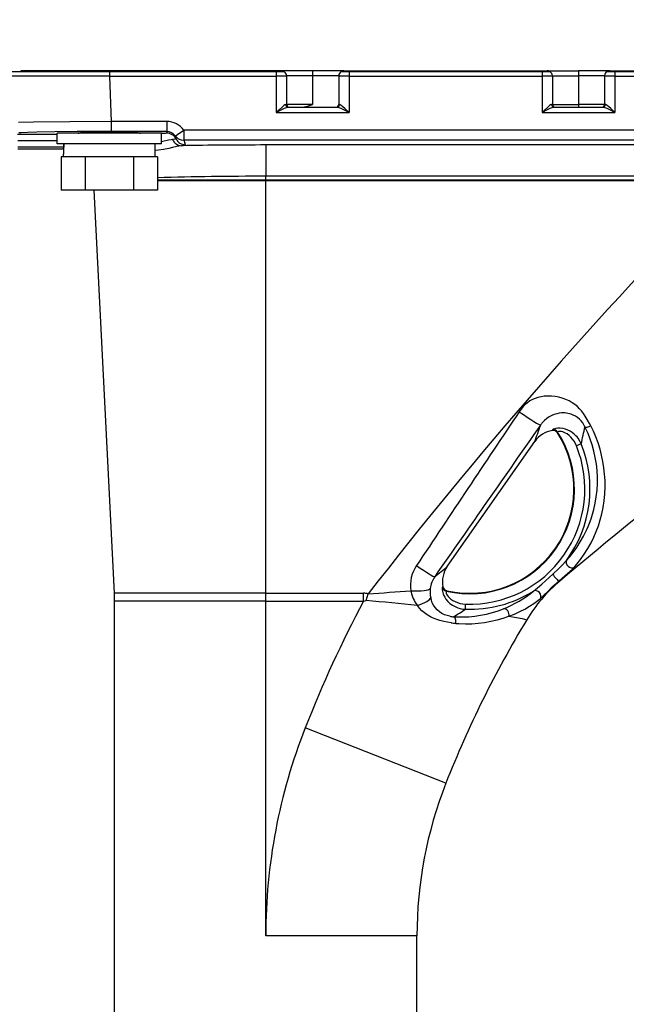
# Model space of a CAD drawing. Units: millimetres. Extents: x 1351 to 1489, y 29 to 143.
# Drawn here: x 1427 to 1432, y 114 to 124 of the extents above; entities that cross this region are included whole.
import ezdxf

# ---------------------------------------------------------------- set-up
doc = ezdxf.new("R2010")
doc.units = ezdxf.units.MM
doc.layers.add('GAIKEI', color=7, linetype='Continuous')
doc.layers.add('SUNPO', color=3, linetype='Continuous')
doc.styles.get("Standard").update_dxf_attribs({"font": 'monotxt.shx', "bigfont": 'bigfont.shx'})
doc.dimstyles.get("Standard").update_dxf_attribs({"dimscale": 0, "dimtxt": 2.5, "dimasz": 2.5, "dimexe": 1.25, "dimexo": 2, "dimtad": 1, "dimdec": 8, "dimtxsty": 'Standard', "dimblk": 'OPEN30', "dimcen": 2.5, "dimadec": 8, "dimazin": 2, "dimtfac": 1, "dimtdec": 8, "dimtmove": 0, "dimatfit": 3, "dimldrblk": 'OPEN30', "dimfxl": 1, "dimfrac": 2, "dimarcsym": 0})

# ---------------------------------------------------------------- blocks, each defined once
blk = doc.blocks.new('_Open30')
at = {"color": 0, "linetype": 'ByBlock', "lineweight": -2}
for p, q in [((-1, 0.2679), (0, 0)), ((0, 0), (-1, -0.2679)), ((0, 0), (-1, 0))]:
    blk.add_line(p, q, dxfattribs=at)
blk = doc.blocks.new('*D4')
at = {"layer": 'Defpoints', "color": 0}
for p in [(1437.4593, 128.0138), (1426.463, 122.962), (1437.4593, 122.9621)]:
    blk.add_point(p, dxfattribs=at)
at = {"layer": 'SUNPO', "color": 0, "lineweight": -2}
for p, q in [((1426.463, 124.962), (1426.463, 129.2638)), ((1437.4593, 124.9621), (1437.4593, 129.2638)), ((1428.963, 128.0138), (1434.9593, 128.0138))]:
    blk.add_line(p, q, dxfattribs=at)
at = {"layer": 'SUNPO', "color": 0, "lineweight": -2, "xscale": 2.5, "yscale": 2.5, "zscale": 2.5, "rotation": 180}
blk.add_blockref('_Open30', (1426.463, 128.0138), dxfattribs=at)
at = {"layer": 'SUNPO', "color": 0, "lineweight": -2, "xscale": 2.5, "yscale": 2.5, "zscale": 2.5}
blk.add_blockref('_Open30', (1437.4593, 128.0138), dxfattribs=at)
at = {"layer": 'SUNPO', "color": 0, "insert": (1431.9612, 129.8888), "char_height": 2.5, "attachment_point": 5}
blk.add_mtext('220', dxfattribs=at)
blk = doc.blocks.new('*D5')
at = {"layer": 'Defpoints', "color": 0}
for p in [(1437.4591, 122.962), (1421.1094, 105.0519), (1437.4591, 95.4472)]:
    blk.add_point(p, dxfattribs=at)
at = {"layer": 'SUNPO', "color": 0, "lineweight": -2}
for p, q in [((1437.4591, 120.962), (1437.4591, 94.1972)), ((1421.1094, 103.0519), (1421.1094, 94.1972)), ((1423.6094, 95.4472), (1434.9591, 95.4472))]:
    blk.add_line(p, q, dxfattribs=at)
at = {"layer": 'SUNPO', "color": 0, "lineweight": -2, "xscale": 2.5, "yscale": 2.5, "zscale": 2.5, "rotation": 180}
blk.add_blockref('_Open30', (1421.1094, 95.4472), dxfattribs=at)
at = {"layer": 'SUNPO', "color": 0, "lineweight": -2, "xscale": 2.5, "yscale": 2.5, "zscale": 2.5}
blk.add_blockref('_Open30', (1437.4591, 95.4472), dxfattribs=at)
at = {"layer": 'SUNPO', "color": 0, "insert": (1429.2842, 97.3222), "char_height": 2.5, "attachment_point": 5}
blk.add_mtext('327', dxfattribs=at)

msp = doc.modelspace()

# ---------------------------------------------------------------- linework, layer by layer
at = {"layer": 'GAIKEI', "color": 7}
for p, q in [((1426.4853929, 123.00631496), (1427.4612588, 123.00631496)), ((1427.44522466, 123.01381388), (1426.60996845, 123.01381388)), ((1426.60996845, 123.01381388), (1426.60996845, 123.00631496)), ((1429.11024028, 123.01381388), (1427.44522466, 123.01381388)), ((1427.44522466, 123.01381388), (1427.44522466, 123.00631496)), ((1427.4612588, 123.00631496), (1429.06023484, 123.00631496)), ((1429.06023484, 123.00631496), (1429.13658285, 123.00631496)), ((1429.4102729, 123.01381388), (1429.11049821, 123.01381388)), ((1429.71025522, 123.01381388), (1429.4102729, 123.01381388)), ((1429.68396296, 123.00631496), (1429.76031096, 123.00631496)), ((1429.71030552, 123.01381388), (1431.66051755, 123.01381388)), ((1429.76031096, 123.00631496), (1431.61051212, 123.00631496)), ((1431.61051212, 123.00631496), (1431.68686012, 123.00631496)), ((1431.66077548, 123.01381388), (1431.96055017, 123.01381388)), ((1432.26058279, 123.01381388), (1431.96055017, 123.01381388)), ((1432.23424173, 123.00631496), (1432.31058823, 123.00631496)), ((1432.26058279, 123.01381388), (1434.51082744, 123.01381388)), ((1432.31058823, 123.00631496), (1434.46082201, 123.00631496)), ((1426.58272549, 122.26373233), (1427.01001194, 122.26373233)), ((1427.02095063, 122.26415357), (1427.01001194, 122.26373233)), ((1427.5081939, 118.00070174), (1427.31479518, 121.86869128)), ((1427.51006631, 109.61235995), (1427.51006631, 117.9257851)), ((1430.41038163, 109.61235995), (1430.41038163, 114.71291449))]:
    msp.add_line(p, q, dxfattribs=at)
at = {"layer": 'GAIKEI', "color": 1}
for p, q in [((1427.4612588, 123.00631496), (1427.4612588, 122.96206575)), ((1429.06023484, 123.00631496), (1429.06023484, 122.96206575)), ((1429.4102729, 123.01381388), (1429.4102729, 122.96380844)), ((1429.76031096, 123.00631496), (1429.76031096, 122.96206575)), ((1431.61051212, 123.00631496), (1431.61051212, 122.96206575)), ((1431.96055017, 123.01381388), (1431.96055017, 122.96380844)), ((1432.31058823, 123.00631496), (1432.31058823, 122.96206575)), ((1426.71735322, 122.96134847), (1426.52235212, 122.9615743)), ((1427.4612588, 122.96206575), (1426.71735322, 122.96134847)), ((1427.4612588, 122.96206575), (1427.47645065, 122.52704836)), ((1427.4612588, 122.96206575), (1429.06023484, 122.96206575)), ((1429.09809606, 122.96219697), (1429.06023484, 122.96206575)), ((1429.06023484, 122.96206575), (1429.06023484, 122.6120277)), ((1429.15192881, 122.96311257), (1429.09809606, 122.96219697)), ((1429.15927521, 122.96356732), (1429.15192881, 122.96311257)), ((1429.16013741, 122.96372913), (1429.15927521, 122.96356732)), ((1429.16021221, 122.96376574), (1429.16013741, 122.96372913)), ((1429.16024572, 122.96380844), (1429.16021221, 122.96376574)), ((1429.4102729, 122.96380844), (1429.16024572, 122.96380844)), ((1429.16024572, 122.96380844), (1429.16024572, 122.68877854)), ((1429.66030008, 122.96380844), (1429.4102729, 122.96380844)), ((1429.4102729, 122.96380844), (1429.4102729, 122.68877854)), ((1429.66035809, 122.96375044), (1429.66030008, 122.96380844)), ((1429.66030008, 122.96380844), (1429.66030008, 122.68877854)), ((1429.66048781, 122.96370473), (1429.66035809, 122.96375044)), ((1429.66219089, 122.96347271), (1429.66048781, 122.96370473)), ((1429.67038418, 122.96304546), (1429.66219089, 122.96347271)), ((1429.69482074, 122.96249), (1429.67038418, 122.96304546)), ((1429.76031096, 122.96206575), (1429.69482074, 122.96249)), ((1429.76031096, 122.96206575), (1431.61051212, 122.96206575)), ((1429.76031096, 122.96206575), (1429.76031096, 122.6120277)), ((1431.64837483, 122.96219697), (1431.61051212, 122.96206575)), ((1431.61051212, 122.96206575), (1431.61051212, 122.6120277)), ((1431.70220608, 122.96311257), (1431.64837483, 122.96219697)), ((1431.70955248, 122.96356732), (1431.70220608, 122.96311257)), ((1431.71041468, 122.96372913), (1431.70955248, 122.96356732)), ((1431.71048948, 122.96376574), (1431.71041468, 122.96372913)), ((1431.71052299, 122.96380844), (1431.71048948, 122.96376574)), ((1431.71052299, 122.96380844), (1431.96055017, 122.96380844)), ((1431.71052299, 122.96380844), (1431.71052299, 122.68877854)), ((1432.21057736, 122.96380844), (1431.96055017, 122.96380844)), ((1431.96055017, 122.96380844), (1431.96055017, 122.68877854)), ((1432.21063536, 122.96375044), (1432.21057736, 122.96380844)), ((1432.21057736, 122.96380844), (1432.21057736, 122.68877854)), ((1432.21076508, 122.96370473), (1432.21063536, 122.96375044)), ((1432.21246816, 122.96347271), (1432.21076508, 122.96370473)), ((1432.22066145, 122.96304546), (1432.21246816, 122.96347271)), ((1432.24509801, 122.96249), (1432.22066145, 122.96304546)), ((1432.31058823, 122.96206575), (1432.24509801, 122.96249)), ((1432.31058823, 122.96206575), (1434.46082201, 122.96206575)), ((1432.31058823, 122.96206575), (1432.31058823, 122.6120277)), ((1429.11083855, 122.63799792), (1429.06023484, 122.6120277)), ((1429.08461039, 122.63559896), (1429.06023484, 122.6120277)), ((1429.11698241, 122.66575664), (1429.08461039, 122.63559896)), ((1429.13582746, 122.65012994), (1429.11083855, 122.63799792)), ((1429.13280593, 122.67887146), (1429.11698241, 122.66575664)), ((1429.14241698, 122.68542128), (1429.13280593, 122.67887146)), ((1429.15513506, 122.65843464), (1429.13582746, 122.65012994)), ((1429.14690197, 122.68771032), (1429.14241698, 122.68542128)), ((1429.15278191, 122.68911128), (1429.14690197, 122.68771032)), ((1429.16423785, 122.66160279), (1429.15513506, 122.65843464)), ((1429.4102729, 122.68877854), (1429.16024572, 122.68877854)), ((1429.17239154, 122.66350729), (1429.16423785, 122.66160279)), ((1429.17591822, 122.66377582), (1429.17239154, 122.66350729)), ((1429.17591822, 122.66377582), (1429.64462768, 122.66377582)), ((1429.30128895, 122.66377582), (1429.31546429, 122.66459381)), ((1429.31546429, 122.66459381), (1429.32973895, 122.66667224)), ((1429.32973895, 122.66667224), (1429.34411431, 122.66964196)), ((1429.34411431, 122.66964196), (1429.3624391, 122.67430247)), ((1429.3624391, 122.67430247), (1429.39905188, 122.68523816)), ((1429.39905188, 122.68523816), (1429.4102729, 122.68877854)), ((1429.64818787, 122.66350119), (1429.64462768, 122.66377582)), ((1429.65642546, 122.66156918), (1429.64818787, 122.66350119)), ((1429.66562296, 122.65835533), (1429.65642546, 122.66156918)), ((1429.68512278, 122.64994072), (1429.66562296, 122.65835533)), ((1429.67211937, 122.68829939), (1429.667764, 122.68911128)), ((1429.67851647, 122.68519545), (1429.67211937, 122.68829939)), ((1429.68550422, 122.68053484), (1429.67851647, 122.68519545)), ((1429.70999269, 122.6378575), (1429.68512278, 122.64994072)), ((1429.70012221, 122.66875686), (1429.68550422, 122.68053484)), ((1429.72010579, 122.6506519), (1429.70012221, 122.66875686)), ((1429.76031096, 122.6120277), (1429.70999269, 122.6378575)), ((1429.76031096, 122.6120277), (1429.72010579, 122.6506519)), ((1431.66111582, 122.63799792), (1431.61051212, 122.6120277)), ((1431.63488767, 122.63559896), (1431.61051212, 122.6120277)), ((1431.66725968, 122.66575664), (1431.63488767, 122.63559896)), ((1431.68610473, 122.65012994), (1431.66111582, 122.63799792)), ((1431.68308321, 122.67887146), (1431.66725968, 122.66575664)), ((1431.69269425, 122.68542128), (1431.68308321, 122.67887146)), ((1431.70541233, 122.65843464), (1431.68610473, 122.65012994)), ((1431.69717924, 122.68771032), (1431.69269425, 122.68542128)), ((1431.70305918, 122.68911128), (1431.69717924, 122.68771032)), ((1431.71451512, 122.66160279), (1431.70541233, 122.65843464)), ((1431.71052299, 122.68877854), (1431.96055017, 122.68877854)), ((1431.72266881, 122.66350729), (1431.71451512, 122.66160279)), ((1431.72619699, 122.66377582), (1431.72266881, 122.66350729)), ((1431.72619699, 122.66377582), (1432.19490335, 122.66377582)), ((1432.21057736, 122.68877854), (1431.96055017, 122.68877854)), ((1431.96055017, 122.68877854), (1431.96055017, 122.66377582)), ((1432.19846514, 122.66350119), (1432.19490335, 122.66377582)), ((1432.20670273, 122.66156918), (1432.19846514, 122.66350119)), ((1432.21590023, 122.65835533), (1432.20670273, 122.66156918)), ((1432.23540155, 122.64994072), (1432.21590023, 122.65835533)), ((1432.22239664, 122.68829939), (1432.21804127, 122.68911128)), ((1432.22879374, 122.68519545), (1432.22239664, 122.68829939)), ((1432.2357815, 122.68053484), (1432.22879374, 122.68519545)), ((1432.26026996, 122.6378575), (1432.23540155, 122.64994072)), ((1432.25039948, 122.66875686), (1432.2357815, 122.68053484)), ((1432.27038306, 122.6506519), (1432.25039948, 122.66875686)), ((1432.31058823, 122.6120277), (1432.26026996, 122.6378575)), ((1432.31058823, 122.6120277), (1432.27038306, 122.6506519)), ((1426.73230535, 122.52038863), (1426.59004448, 122.51737321)), ((1427.07976292, 122.5246616), (1426.73230535, 122.52038863)), ((1427.47645065, 122.52704836), (1427.07976292, 122.5246616)), ((1427.47645065, 122.52704836), (1427.47645065, 122.43054126)), ((1428.01150172, 122.52704836), (1427.47645065, 122.52704836)), ((1428.01150172, 122.52704836), (1428.01150172, 122.43054126)), ((1429.06023484, 122.6120277), (1429.76031096, 122.6120277)), ((1431.61051212, 122.6120277), (1432.31058823, 122.6120277)), ((1426.7630933, 122.4244005), (1426.67585701, 122.42198933)), ((1426.93679238, 122.42740372), (1426.7630933, 122.4244005)), ((1427.15041571, 122.42947305), (1426.93679238, 122.42740372)), ((1427.47645065, 122.43054126), (1427.15041571, 122.42947305)), ((1428.01150172, 122.43054126), (1427.47645065, 122.43054126)), ((1428.1740759, 122.44345157), (1428.1740759, 122.34709709)), ((1435.74702444, 122.44345157), (1428.1740759, 122.44345157)), ((1426.57777655, 122.40546534), (1426.96001871, 122.40546534)), ((1426.96001871, 122.34261671), (1426.58216542, 122.34261671)), ((1426.6150761, 122.41934005), (1426.59027031, 122.41748445)), ((1426.67585701, 122.42198933), (1426.6150761, 122.41934005)), ((1427.02123296, 122.41374864), (1426.96001721, 122.41374864)), ((1426.96001721, 122.31373777), (1426.96001721, 122.41374864)), ((1427.96012594, 122.41374864), (1427.02123296, 122.41374864)), ((1427.99526616, 122.41285134), (1427.96012444, 122.41106895)), ((1427.96012594, 122.31373777), (1427.96012594, 122.41374864)), ((1427.97306225, 122.33498948), (1427.96012594, 122.33252641)), ((1428.02647985, 122.34663324), (1427.97306225, 122.33498948)), ((1428.00475819, 122.41373034), (1427.99526616, 122.41285134)), ((1428.00952401, 122.41461853), (1428.00475819, 122.41373034)), ((1428.00993605, 122.41481686), (1428.00952401, 122.41461853)), ((1428.01005507, 122.41491757), (1428.00993605, 122.41481686)), ((1428.01011307, 122.41501838), (1428.01005507, 122.41491757)), ((1428.01012067, 122.41506718), (1428.01011307, 122.41501838)), ((1428.01012067, 122.42243488), (1428.01012067, 122.41506718)), ((1428.05389683, 122.35192552), (1428.02647985, 122.34663324)), ((1428.06602425, 122.35337838), (1428.05389683, 122.35192552)), ((1428.08953151, 122.35594205), (1428.06602425, 122.35337838)), ((1428.09624004, 122.3573064), (1428.08953151, 122.35594205)), ((1428.09877931, 122.3582373), (1428.09624004, 122.3573064)), ((1428.09946299, 122.35871336), (1428.09877931, 122.3582373)), ((1428.09970101, 122.35903079), (1428.09946299, 122.35871336)), ((1428.09975292, 122.35942753), (1428.09970101, 122.35903079)), ((1428.1740759, 122.34709709), (1428.1833161, 122.32258883)), ((1435.74702444, 122.34709709), (1428.1740759, 122.34709709)), ((1427.02044858, 122.27978637), (1426.58216542, 122.27978637)), ((1427.02123296, 122.31373777), (1426.96001721, 122.31373777)), ((1427.02001363, 122.31373777), (1427.02381814, 122.31373777)), ((1427.96012594, 122.31373777), (1427.02123296, 122.31373777)), ((1427.90010811, 122.31373777), (1427.67103051, 122.31373777)), ((1427.90010811, 122.18872417), (1427.90010811, 122.31373777)), ((1427.93137221, 122.25177423), (1427.90010811, 122.24944248)), ((1427.97961046, 122.25813482), (1427.93137221, 122.25177423)), ((1428.02999744, 122.26822202), (1427.97961046, 122.25813482)), ((1428.06743281, 122.27743012), (1428.02999744, 122.26822202)), ((1428.10747626, 122.28745931), (1428.06743281, 122.27743012)), ((1428.12591086, 122.29136293), (1428.10747626, 122.28745931)), ((1428.15186889, 122.29486371), (1428.12591086, 122.29136293)), ((1428.96022397, 122.30132492), (1428.96022397, 122.00151822)), ((1433.41070784, 122.30132492), (1428.96022397, 122.30132492)), ((1427.22909556, 122.18872417), (1426.99813015, 122.18872417)), ((1426.99813015, 122.18872417), (1426.99813015, 121.86869128)), ((1427.02001363, 122.18872417), (1427.02001363, 122.21374219)), ((1427.69102628, 122.18872417), (1427.22909556, 122.18872417)), ((1427.22909556, 122.18872417), (1427.22909556, 121.86869128)), ((1427.8981151, 122.18872417), (1427.67103051, 122.18872417)), ((1427.71774579, 122.18872417), (1427.69102628, 122.18872417)), ((1427.69102628, 122.18872417), (1427.69102628, 121.86869128)), ((1427.92199159, 122.18872417), (1427.89786177, 122.18872417)), ((1427.92199159, 122.18872417), (1427.92199159, 121.86869128)), ((1427.92199159, 121.96620248), (1428.96022397, 121.96620248)), ((1427.92199159, 121.96120614), (1428.96022397, 121.96120614)), ((1433.41070784, 122.00151822), (1428.96022397, 122.00151822)), ((1428.96022397, 121.96620248), (1428.96022397, 122.00151822)), ((1428.96022397, 121.96620248), (1433.40827537, 121.96620248)), ((1428.96022397, 121.96120614), (1428.96022397, 121.96620248)), ((1428.96022397, 121.96120614), (1433.40827537, 121.96120614)), ((1428.96022397, 118.00070174), (1428.96022397, 121.96120614)), ((1427.22909556, 121.86869128), (1426.99813015, 121.86869128)), ((1427.69102628, 121.86869128), (1427.22909556, 121.86869128)), ((1427.92199159, 121.86869128), (1427.69102628, 121.86869128)), ((1431.5717414, 119.87924458), (1431.54520962, 119.87038742)), ((1431.60230202, 119.88647197), (1431.5717414, 119.87924458)), ((1431.63273443, 119.89088525), (1431.60230202, 119.88647197)), ((1431.66264028, 119.89278976), (1431.63273443, 119.89088525)), ((1431.70045269, 119.89201757), (1431.66264028, 119.89278976)), ((1431.73681525, 119.88808034), (1431.70045269, 119.89201757)), ((1431.77156633, 119.88141772), (1431.73681525, 119.88808034)), ((1431.80461132, 119.87235293), (1431.77156633, 119.88141772)), ((1431.45025759, 119.81119218), (1431.43131933, 119.7920128)), ((1431.4714925, 119.82919944), (1431.45025759, 119.81119218)), ((1431.49496915, 119.84547631), (1431.4714925, 119.82919944)), ((1431.51944691, 119.85910079), (1431.49496915, 119.84547631)), ((1431.54520962, 119.87038742), (1431.51944691, 119.85910079)), ((1431.83838419, 119.86013241), (1431.80461132, 119.87235293)), ((1431.86994432, 119.84565943), (1431.83838419, 119.86013241)), ((1431.8991895, 119.82917204), (1431.86994432, 119.84565943)), ((1431.92604482, 119.81087775), (1431.8991895, 119.82917204)), ((1431.94944216, 119.79189679), (1431.92604482, 119.81087775)), ((1431.97060527, 119.77167369), (1431.94944216, 119.79189679)), ((1431.68034851, 119.69248108), (1431.6563759, 119.67625011)), ((1431.70474846, 119.70566311), (1431.68034851, 119.69248108)), ((1431.72859295, 119.7156892), (1431.70474846, 119.70566311)), ((1431.75218862, 119.7230386), (1431.72859295, 119.7156892)), ((1431.77545925, 119.72790973), (1431.75218862, 119.7230386)), ((1431.79859866, 119.73046441), (1431.77545925, 119.72790973)), ((1431.82917759, 119.7303698), (1431.79859866, 119.73046441)), ((1431.84438464, 119.72883153), (1431.82917759, 119.7303698)), ((1431.85945738, 119.72630136), (1431.84438464, 119.72883153)), ((1431.87422949, 119.72281278), (1431.85945738, 119.72630136)), ((1431.88880317, 119.71834449), (1431.87422949, 119.72281278)), ((1431.91039062, 119.70970715), (1431.88880317, 119.71834449)), ((1431.93127149, 119.69879897), (1431.91039062, 119.70970715)), ((1431.95115585, 119.68565664), (1431.93127149, 119.69879897)), ((1431.96966676, 119.67044808), (1431.95115585, 119.68565664)), ((1431.98962593, 119.75040368), (1431.97060527, 119.77167369)), ((1432.00833987, 119.72599912), (1431.98962593, 119.75040368)), ((1432.02495387, 119.70116122), (1432.00833987, 119.72599912)), ((1432.03503337, 119.68480814), (1432.02495387, 119.70116122)), ((1432.06719017, 119.63007199), (1432.03503337, 119.68480814)), ((1431.63415359, 119.6576934), (1431.61522763, 119.6383706)), ((1431.6563759, 119.67625011), (1431.63415359, 119.6576934)), ((1431.98628697, 119.65360975), (1431.96966676, 119.67044808)), ((1432.00071264, 119.635636), (1431.98628697, 119.65360975)), ((1432.01271494, 119.6172685), (1432.00071264, 119.635636)), ((1432.02268463, 119.59862327), (1432.01271494, 119.6172685)), ((1432.03773906, 119.56686322), (1432.02268463, 119.59862327)), ((1432.07958781, 119.60740103), (1432.06719017, 119.63007199)), ((1432.10488656, 119.55437096), (1432.07958781, 119.60740413)), ((1431.71097624, 119.56897835), (1431.70982561, 119.56200119)), ((1431.71130437, 119.56980544), (1431.71097624, 119.56897835)), ((1431.71314327, 119.57163054), (1431.71130437, 119.56980544)), ((1431.71720101, 119.57395319), (1431.71314327, 119.57163054)), ((1431.72332348, 119.57641016), (1431.71720101, 119.57395319)), ((1431.74159477, 119.58101266), (1431.72332348, 119.57641016)), ((1431.76199498, 119.58338722), (1431.74159477, 119.58101266)), ((1431.76057123, 119.54699416), (1431.75924349, 119.53956535)), ((1431.76113279, 119.54858123), (1431.76057123, 119.54699416)), ((1431.76244673, 119.54979597), (1431.76113279, 119.54858123)), ((1431.78619802, 119.58330791), (1431.76199498, 119.58338722)), ((1431.76835708, 119.55216132), (1431.76244673, 119.54979597)), ((1431.7786716, 119.55341876), (1431.76835708, 119.55216132)), ((1431.7878584, 119.55311053), (1431.7786716, 119.55341876)), ((1431.81278021, 119.57990484), (1431.78619802, 119.58330791)), ((1431.7989161, 119.55146235), (1431.7878584, 119.55311053)), ((1431.8099906, 119.54862394), (1431.7989161, 119.55146235)), ((1431.82197461, 119.54432357), (1431.8099906, 119.54862394)), ((1431.83546797, 119.57425842), (1431.81278021, 119.57990484)), ((1431.83650569, 119.53745942), (1431.82197461, 119.54432357)), ((1431.85791451, 119.56606053), (1431.83546797, 119.57425842)), ((1431.85103667, 119.52877008), (1431.83650569, 119.53745942)), ((1431.87011524, 119.51441002), (1431.85103667, 119.52877008)), ((1431.87949736, 119.55549108), (1431.85791451, 119.56606053)), ((1431.88780216, 119.4976907), (1431.87011524, 119.51441002)), ((1431.89990668, 119.5427334), (1431.87949736, 119.55549108)), ((1431.9037844, 119.47910338), (1431.88780216, 119.4976907)), ((1431.91887234, 119.5280101), (1431.89990668, 119.5427334)), ((1431.93620983, 119.51155321), (1431.91887234, 119.5280101)), ((1431.94664636, 119.49989734), (1431.93620983, 119.51155321)), ((1431.95630471, 119.48763101), (1431.94664636, 119.49989734)), ((1432.0518718, 119.53455991), (1432.03773906, 119.56686322)), ((1432.07316312, 119.48003128), (1432.0518718, 119.53455991)), ((1432.12782146, 119.49999195), (1432.10488656, 119.55437096)), ((1432.14893895, 119.4424845), (1432.12782146, 119.49999195)), ((1430.70142588, 118.25729094), (1431.54165543, 119.4572627)), ((1431.91801015, 119.45888338), (1431.9037844, 119.47910338)), ((1431.93031768, 119.43738744), (1431.91801015, 119.45888338)), ((1431.94063231, 119.41485389), (1431.93031768, 119.43738744)), ((1431.98663491, 119.43346252), (1431.94063231, 119.41485389)), ((1431.97317514, 119.46146236), (1431.95630471, 119.48763101)), ((1431.98663491, 119.43346252), (1431.97317514, 119.46146236)), ((1432.09176254, 119.42425132), (1432.07316312, 119.48003128)), ((1432.10845755, 119.36383825), (1432.09176254, 119.42425132)), ((1432.16731245, 119.38385382), (1432.14893895, 119.4424845)), ((1432.12189281, 119.30248508), (1432.10845755, 119.36383825)), ((1432.18274843, 119.32471649), (1432.16731245, 119.38385382)), ((1432.1953078, 119.26486509), (1432.18274843, 119.32471649)), ((1432.13199371, 119.24043613), (1432.12189281, 119.30248508)), ((1432.13871134, 119.17792323), (1432.13199371, 119.24043613)), ((1432.20493564, 119.20448862), (1432.1953078, 119.26486509)), ((1432.1420183, 119.11516921), (1432.13871134, 119.17792323)), ((1432.21159217, 119.14377642), (1432.20493564, 119.20448862)), ((1432.21525166, 119.0829117), (1432.21159217, 119.14377642)), ((1432.1383558, 118.98946274), (1432.14190229, 119.05222897)), ((1432.14190229, 119.05222897), (1432.1420183, 119.11516921)), ((1432.21590633, 119.02206829), (1432.21525166, 119.0829117)), ((1432.13139855, 118.92707806), (1432.1383558, 118.98946274)), ((1432.20666303, 118.88816703), (1432.21312133, 118.95489789)), ((1432.21312133, 118.95489789), (1432.21590633, 119.02206829)), ((1432.10741824, 118.80426811), (1432.12106872, 118.86527324)), ((1432.12106872, 118.86527324), (1432.13139855, 118.92707806)), ((1432.19655913, 118.82210755), (1432.20666303, 118.88816703)), ((1432.08142211, 118.71631905), (1432.09528472, 118.7599823)), ((1432.09528472, 118.7599823), (1432.10741824, 118.80426811)), ((1432.16924746, 118.70523084), (1432.1843462, 118.76322665)), ((1432.1843462, 118.76322665), (1432.19655913, 118.82210755)), ((1432.05324065, 118.64194576), (1432.06587322, 118.67338228)), ((1432.06587322, 118.67338228), (1432.08142211, 118.71631905)), ((1432.13068897, 118.5926454), (1432.15133021, 118.64830025)), ((1432.15133021, 118.64830025), (1432.16924746, 118.70523084)), ((1432.00976822, 118.54994966), (1432.0251629, 118.58017145)), ((1432.0251629, 118.58017145), (1432.03973518, 118.6110159)), ((1432.03973518, 118.6110159), (1432.05324065, 118.64194576)), ((1432.10745334, 118.53849211), (1432.13068897, 118.5926454)), ((1431.94403078, 118.44072148), (1431.97807528, 118.49383696)), ((1431.97807528, 118.49383696), (1432.00976822, 118.54994966)), ((1432.05022522, 118.42933725), (1432.08179595, 118.48607252)), ((1432.08179595, 118.48607252), (1432.10745334, 118.53849211)), ((1431.87352441, 118.34773658), (1431.90851821, 118.39141802)), ((1431.90851821, 118.39141802), (1431.94403078, 118.44072148)), ((1431.9810282, 118.32575539), (1432.01635004, 118.37563261)), ((1432.01635004, 118.37563261), (1432.05022522, 118.42933725)), ((1431.76966792, 118.23564549), (1431.80781447, 118.27419338)), ((1431.80781447, 118.27419338), (1431.83713895, 118.30588633)), ((1431.83713895, 118.30588633), (1431.84594571, 118.31618094)), ((1431.84594571, 118.31618094), (1431.87352441, 118.34773658)), ((1431.91802395, 118.24867791), (1431.94587728, 118.28110333)), ((1431.94587728, 118.28110333), (1431.9810282, 118.32575539)), ((1430.36648806, 118.18471835), (1430.3567442, 118.15134672)), ((1430.37731534, 118.21176589), (1430.36648806, 118.18471835)), ((1430.39088642, 118.23883494), (1430.37731534, 118.21176589)), ((1430.40719219, 118.26573606), (1430.39088642, 118.23883494)), ((1431.60886864, 118.08920317), (1431.71332639, 118.1824018)), ((1431.71332639, 118.1824018), (1431.76966792, 118.23564549)), ((1431.83261876, 118.16986384), (1431.87499247, 118.20739232)), ((1431.87499247, 118.20739232), (1431.90820228, 118.23845339)), ((1431.90820228, 118.23845339), (1431.91802395, 118.24867791)), ((1430.35091777, 118.11884809), (1430.34858292, 118.08749098)), ((1430.34858292, 118.08749098), (1430.34941621, 118.05575833)), ((1430.3567442, 118.15134672), (1430.35091777, 118.11884809)), ((1431.56630871, 118.05261169), (1431.60886864, 118.08920317)), ((1431.70917094, 118.06123073), (1431.77180895, 118.11734043)), ((1431.77180895, 118.11734043), (1431.83261876, 118.16986384)), ((1431.77180895, 118.11734043), (1431.78167482, 118.11826213)), ((1428.96022397, 118.00070174), (1427.5081939, 118.00070174)), ((1428.96022397, 118.00070174), (1429.89914905, 118.00070174)), ((1428.96022397, 117.9257851), (1428.96022397, 118.00070174)), ((1429.89914905, 117.9257851), (1429.89914905, 118.00070174)), ((1429.92463242, 117.92985054), (1429.94343327, 117.9947502)), ((1430.34941621, 118.05575833), (1430.35319312, 118.02539313)), ((1430.35319312, 118.02539313), (1430.35874332, 117.99646238)), ((1430.35874332, 117.99646238), (1430.36813764, 117.96646642)), ((1430.65181718, 118.05247127), (1430.65162646, 118.04467013)), ((1430.65162646, 118.04467013), (1430.65244285, 118.0343419)), ((1430.65324104, 118.05867315), (1430.65181718, 118.05247127)), ((1430.65244285, 118.0343419), (1430.65454728, 118.02173673)), ((1430.65395822, 118.05967416), (1430.65324104, 118.05867315)), ((1430.65435956, 118.05997329), (1430.65395822, 118.05967416)), ((1430.66052173, 118.06344047), (1430.65435956, 118.05997329)), ((1430.65454728, 118.02173673), (1430.65822508, 118.00724236)), ((1430.65822508, 118.00724236), (1430.66258656, 117.99430455)), ((1430.66258656, 117.99430455), (1430.66826187, 117.98073497)), ((1430.68996073, 118.01804673), (1430.68984012, 118.0113474)), ((1430.68984012, 118.0113474), (1430.6924771, 118.00067734)), ((1430.69065351, 118.01977732), (1430.68996073, 118.01804673)), ((1430.69197815, 118.02088824), (1430.69065351, 118.01977732)), ((1430.69850656, 118.02467895), (1430.69197815, 118.02088824)), ((1430.6924771, 118.00067734), (1430.69575206, 117.99276628)), ((1430.69575206, 117.99276628), (1430.70059419, 117.98382671)), ((1430.70059419, 117.98382671), (1430.70971378, 117.9708584)), ((1431.52831178, 118.02193205), (1431.56630871, 118.05261169)), ((1431.62827225, 117.98181539), (1431.66849422, 118.02210297)), ((1431.66849422, 118.02210297), (1431.70917094, 118.06123073)), ((1428.96022397, 117.9257851), (1427.51006631, 117.9257851)), ((1428.96022397, 117.9257851), (1429.89914905, 117.9257851)), ((1428.96022397, 114.71291449), (1428.96022397, 117.9257851)), ((1429.89914905, 117.9257851), (1429.91208226, 117.92919737)), ((1429.91208226, 117.92919737), (1429.92463242, 117.92985054)), ((1430.36813764, 117.96646642), (1430.37475156, 117.95036357)), ((1430.37475156, 117.95036357), (1430.38281524, 117.93366566)), ((1430.38281524, 117.93366566), (1430.39195013, 117.91731258)), ((1430.39195013, 117.91731258), (1430.40288272, 117.90022082)), ((1430.40288272, 117.90022082), (1430.41481482, 117.88380674)), ((1430.54890079, 117.93395859), (1430.5425417, 117.95695309)), ((1430.55821271, 117.91028051), (1430.54890079, 117.93395859)), ((1430.57058125, 117.88692598), (1430.55821271, 117.91028051)), ((1430.66826187, 117.98073497), (1430.67755858, 117.96286803)), ((1430.67755858, 117.96286803), (1430.68899163, 117.94523611)), ((1430.68899163, 117.94523611), (1430.70700658, 117.92327023)), ((1430.70700658, 117.92327023), (1430.72790126, 117.90347737)), ((1430.70971378, 117.9708584), (1430.72191301, 117.95746584)), ((1430.72191301, 117.95746584), (1430.73686373, 117.94451884)), ((1430.72790126, 117.90347737), (1430.75111088, 117.88637962)), ((1430.73686373, 117.94451884), (1430.75620483, 117.93135211)), ((1430.75620483, 117.93135211), (1430.77735733, 117.92019979)), ((1430.77735733, 117.92019979), (1430.79973217, 117.91121142)), ((1430.79973217, 117.91121142), (1430.82516983, 117.90386502)), ((1430.82516983, 117.90386502), (1430.85127587, 117.8990946)), ((1430.85127587, 117.8990946), (1430.87773445, 117.89688186)), ((1430.87598096, 117.84728847), (1430.87773285, 117.89688186)), ((1431.48960207, 117.87557524), (1431.53132721, 117.90256488)), ((1431.53132721, 117.90256488), (1431.56954546, 117.92986884)), ((1431.56954546, 117.92986884), (1431.59244075, 117.94750986)), ((1431.59244075, 117.94750986), (1431.62827225, 117.98181539)), ((1430.43621764, 117.85670409), (1430.41481332, 117.88380674)), ((1430.45836965, 117.83336175), (1430.43621764, 117.85670409)), ((1430.48220954, 117.81228706), (1430.45836965, 117.83336175)), ((1430.50743199, 117.79364183), (1430.48220954, 117.81228706)), ((1430.58612254, 117.86443203), (1430.57058125, 117.88692598)), ((1430.60511111, 117.84309791), (1430.58612254, 117.86443203)), ((1430.62698088, 117.82401624), (1430.60511111, 117.84309791)), ((1430.651074, 117.80784628), (1430.62698088, 117.82401624)), ((1430.6759211, 117.79528391), (1430.651074, 117.80784628)), ((1430.70102753, 117.78607881), (1430.6759211, 117.79528391)), ((1430.75111088, 117.88637962), (1430.77608609, 117.87226368)), ((1430.77608609, 117.87226368), (1430.80236615, 117.86125178)), ((1430.80236615, 117.86125178), (1430.82644407, 117.85412211)), ((1430.82644407, 117.85412211), (1430.85106065, 117.8494615)), ((1430.85106065, 117.8494615), (1430.87598256, 117.84728847)), ((1431.02050197, 117.78928956), (1431.07891592, 117.80094553)), ((1431.07891592, 117.80094553), (1431.13524074, 117.8153666)), ((1431.13524074, 117.8153666), (1431.18927492, 117.83229354)), ((1431.18927492, 117.83229354), (1431.24076222, 117.85141491)), ((1431.29235012, 117.78076203), (1431.34581054, 117.80172381)), ((1431.34581054, 117.80172381), (1431.39656675, 117.82470301)), ((1431.39656675, 117.82470301), (1431.44453797, 117.849428)), ((1431.44453797, 117.849428), (1431.48960207, 117.87557524)), ((1430.52421851, 117.78299618), (1430.50743199, 117.79364183)), ((1430.54135447, 117.77339433), (1430.52421851, 117.78299618)), ((1430.55874837, 117.7648271), (1430.54135447, 117.77339433)), ((1430.57630397, 117.75725488), (1430.55874837, 117.7648271)), ((1430.6115281, 117.74483893), (1430.57630397, 117.75725488)), ((1430.63035185, 117.73944894), (1430.6115281, 117.74483893)), ((1430.66729587, 117.73066199), (1430.63035185, 117.73944894)), ((1430.703425, 117.7234682), (1430.66729587, 117.73066199)), ((1430.72567321, 117.77998075), (1430.70102753, 117.78607881)), ((1430.73799905, 117.71729083), (1430.703425, 117.7234682)), ((1430.76291936, 117.77550026), (1430.79023253, 117.77413291)), ((1430.78319137, 117.71131178), (1430.81238614, 117.70934317)), ((1430.79023253, 117.77413291), (1430.85005804, 117.77346754)), ((1430.81238614, 117.70934317), (1430.87622818, 117.70745696)), ((1430.85005804, 117.77346754), (1430.90840488, 117.7759031)), ((1430.87622818, 117.70745696), (1430.93850155, 117.70882731)), ((1430.90840488, 117.7759031), (1430.96523176, 117.78124429)), ((1430.93850155, 117.70882731), (1430.99915415, 117.71324679)), ((1430.96523176, 117.78124429), (1431.02050197, 117.78928956)), ((1430.99915415, 117.71324679), (1431.05814646, 117.72052908)), ((1431.05814646, 117.72052908), (1431.12026111, 117.73147687)), ((1431.12026111, 117.73147687), (1431.18015373, 117.74534558)), ((1431.18015373, 117.74534558), (1431.23760627, 117.76187878)), ((1431.23760627, 117.76187878), (1431.29235012, 117.78076203)), ((1431.29235012, 117.78076203), (1431.36709425, 117.76901756)), ((1431.36709425, 117.76901756), (1431.42140926, 117.75847871)), ((1431.42140926, 117.75847871), (1431.44315842, 117.75306132)), ((1431.44315842, 117.75306132), (1431.46368065, 117.74621848)), ((1430.68837056, 116.17813419), (1429.33898375, 116.70927714)), ((1430.41038163, 114.71291449), (1428.96022397, 114.71291449))]:
    msp.add_line(p, q, dxfattribs=at)
at = {"layer": 'GAIKEI', "color": 7}
for centre, radius, start, end in [((1429.11024028, 122.96380844), 0.05000544, 58.211667, 90.000003), ((1429.71030552, 122.96380844), 0.05000544, 90.000003, 121.788324), ((1427.01001044, 121.9636448), 0.30009182, 87.907164, 89.999641), ((1465.75286403, 77.7387591), 52.76882368, 128.407474, 130.073836), ((1432.74777266, 116.97059705), 1.50016141, 130.090488, 148.867006), ((1426.00990321, 117.9257851), 1.50016312, 359.999999, 2.862404), ((1440.36672991, 112.36855861), 10.40113084, 148.866992, 158.514498), ((1434.41081657, 114.71291449), 4.00043493, 158.514498, 180.000005)]:
    msp.add_arc(centre, radius, start, end, dxfattribs=at)
at = {"layer": 'GAIKEI', "color": 1}
for centre, radius, start, end in [((1429.11024028, 122.96380844), 0.05000544, 359.999999, 58.211667), ((1429.71030552, 122.96380844), 0.05000544, 121.788324, 180.000005), ((1431.66051755, 122.96380844), 0.05000544, 58.211667, 90.000003), ((1431.66051755, 122.96380844), 0.05000544, 359.999999, 58.211667), ((1432.26058279, 122.96380844), 0.05000544, 121.788324, 180.000005), ((1432.26058279, 122.96380844), 0.05000544, 90.000003, 121.788324), ((1429.15379972, 122.61524765), 0.07384136, 84.989704, 90.788732), ((1429.18524844, 122.68877854), 0.02500272, 180.000005, 269.999997), ((1429.63529737, 122.68877854), 0.02500272, 269.999997, 0), ((1429.66674609, 122.61524765), 0.07384066, 89.211239, 95.010322), ((1431.70407549, 122.61524765), 0.07384136, 84.989704, 90.788732), ((1431.73552571, 122.68877854), 0.02500272, 180.000005, 269.999997), ((1432.18557464, 122.68877854), 0.02500272, 269.999997, 0), ((1432.21702496, 122.61524765), 0.07384066, 89.211239, 95.010322), ((1428.01148952, 122.32714862), 0.19990062, 35.577318, 89.996342), ((1428.03223308, 122.42288353), 0.02210792, 159.721993, 181.164009), ((1428.01150022, 122.33067081), 0.09987444, 35.533806, 89.999791), ((1428.35148929, 122.44294801), 0.26433823, 191.839213, 195.465374), ((1428.17390038, 122.44698595), 0.09988587, 215.689892, 270.100394), ((1427.92059684, 122.32458494), 0.18251337, 11.005834, 15.207387), ((1428.18931346, 122.40381106), 0.09995769, 206.363118, 270.041935), ((1428.33848277, 122.31372556), 1.31846983, 179.999322, 182.172924), ((1428.33344683, 122.21385511), 1.31343267, 175.638547, 180.004926), ((1428.96027128, 71.72075861), 50.58056781, 90.00005, 90.915767), ((1427.95667096, 122.23880292), 0.24163685, 15.617398, 20.288476), ((1428.96040099, 85.98816979), 36.01334971, 90.000283, 91.652294), ((1431.75161176, 119.50160953), 0.43234826, 137.801976, 146.133564), ((1637.49201921, -18.8619993), 248.37101948, 146.078649, 146.488215), ((4967.93074591, -2348.80058031), 4312.62516716, 145.084392, 145.10794300001), ((1426.26799557, 121.36558168), 5.60831818, 340.106902, 341.792748), ((1431.81203092, 119.46383692), 0.26304732, 138.431733, 145.392707), ((1422.6231619, 121.56291153), 9.60256828, 347.187663, 348.196339), ((1430.91673099, 119.00068837), 1.00524624, 257.080654, 32.919302), ((1430.91673099, 119.00068837), 1.00010873, 257.396734, 32.603263), ((1431.74822239, 119.31308193), 0.25188748, 98.769091, 145.085184), ((1431.71730023, 119.51284425), 0.04972532, 32.499625, 98.646448), ((1431.71862327, 119.51927195), 0.05028794, 33.461291, 98.746845), ((1430.91673099, 119.00068837), 1.10449445, 267.976595, 22.023288), ((1430.91673099, 119.00068837), 1.15411856, 323.622812, 22.023288), ((1427.13442587, 122.52366049), 5.56106594, 308.304535, 309.898117), ((1430.90756249, 118.1124937), 0.2518869, 144.914621, 191.230861), ((1430.7881037, 118.01551046), 0.25205974, 145.093913, 172.994143), ((1429.90043399, 117.84138872), 0.15929681, 74.337689, 90.462283), ((1414.4803706, 327.31307644), 209.88872087, 274.224961, 274.337133), ((1430.79882417, 118.0149855), 0.26277777, 173.165253, 192.758078), ((1430.70368292, 118.06978886), 0.05028794, 191.253128, 256.538678), ((1430.70927123, 118.07323163), 0.049725, 191.353504, 257.500902), ((1430.91673099, 119.00068837), 1.15411856, 267.976595, 301.999454), ((1430.83300908, 118.86642087), 1.09386517, 291.88656, 309.46605), ((1440.36672991, 112.36855861), 11.85128849, 152.036213, 158.514498), ((1427.95892341, 94.39196586), 23.61983405, 84.031852, 85.226158), ((1425.95036913, 125.48076909), 9.0846971, 301.988041, 302.832713), ((1430.77649354, 118.04585435), 0.27069023, 259.178799, 267.125547), ((1430.82896354, 118.22649529), 0.51723426, 259.871483, 264.922715), ((1434.41081657, 114.71291449), 5.4505926, 158.514498, 180.000005)]:
    msp.add_arc(centre, radius, start, end, dxfattribs=at)
for centre, major_axis, ratio, start_param, end_param in [((1429.17591822, 122.68877854), (0, 0.02500272), 0.925453, 1.5575669273, 3.1415926536), ((1429.64462768, 122.68877854), (0, 0.02500272), 0.925453, 3.1415926536, 4.7256183802), ((1431.72619699, 122.68877854), (0, 0.02500272), 0.925453, 1.5575669271, 3.1415926536), ((1432.19490335, 122.68877854), (0, 0.02500272), 0.925453, 3.1415926536, 4.7256183799), ((1428.1740759, 122.44694315), (0.08133361, 0.05819725), 0.028388, 3.1572047705, 4.6920791735), ((1427.46006087, 122.41509769), (-0.30042939, 0), 0.017455, 4.7123890033, 6.2837967541), ((1427.46006087, 122.41509769), (-0.30042939, 0), 0.017455, 0.0006114469, 0.260197781), ((1427.46006087, 122.41509769), (-0.30042939, 0), 0.017455, 3.1409812067, 4.7123889575), ((1427.46006087, 122.41509769), (-0.30042939, 0), 0.017455, 2.8814198053, 3.1409812067), ((1428.01012067, 122.31506851), (0.10001087, 0), 0.999848, 0.4595956079, 1.5707963268), ((1428.15186889, 122.39481348), (0.01046409, -0.0994615), 0.947522, 5.0404501788, 6.1726025432), ((1427.19345779, 122.3186211), (0.99597315, -0.0151109), 0.034074, 6.0081869612, 6.2932019026), ((1648.73179101, 119.92603617), (224.47496683, 17.96990721), 0.279846, 2.8318186483, 2.89253469), ((1431.39084103, 119.75655664), (0.20501954, -0.14310943), 0.04193, 4.7502961061, 6.2482479836), ((1432.06650499, 119.62231355), (0.04482757, 0.02215817), 0.385261, 3.2361812681, 4.8149546661), ((1431.88605327, 118.28663673), (0.03718056, -0.03343869), 0.744002, 3.2724034028, 6.0982075028), ((1430.37672168, 118.30306002), (0.20507906, -0.14302397), 0.053652, 4.8988205956, 6.2482284068), ((1431.73962015, 118.15539386), (0.03252307, -0.03798326), 0.07301, 3.8609224759, 6.2016004844), ((1430.30719662, 118.0748065), (0.23200459, -0.02472803), 0.194393, 4.9326381314, 6.1962256413), ((1431.55470925, 117.97968806), (0.03150977, -0.03882868), 0.814648, 0.2233412468, 2.9907412871), ((1430.3612751, 117.91347296), (0.1811461, 0.04855875), 0.233245, 4.9493744796, 6.1700787614), ((1431.25427988, 117.8034696), (0.01841631, -0.04648943), 0.759608, 0.7918380581, 3.0071807614), ((1430.75671449, 117.72607169), (-0.00322911, -0.04990167), 0.566993, 1.3073936179, 3.0355871588)]:
    msp.add_ellipse(centre, major_axis=major_axis, ratio=ratio, start_param=start_param, end_param=end_param, dxfattribs=at)

# ---------------------------------------------------------------- dimensions: what is measured, and where the dimension line sits
at = {"layer": 'SUNPO'}
for base, p1, p2, text, picture, middle in [((1437.45934141, 128.01381388), (1426.46301037, 122.96198024), (1437.45934141, 122.96206575), '220', '*D4', (1431.96117589, 129.88881388)), ((1437.45911098, 95.44720832), (1421.10937041, 105.05186353), (1437.45911098, 122.96202905), '327', '*D5', (1429.2842407, 97.32220832))]:
    dim = msp.add_linear_dim(base=base, p1=p1, p2=p2, text=text, dimstyle='Standard', override={"dimscale": 1}, dxfattribs=at)
    dim.commit()
    dim.dimension.update_dxf_attribs({"geometry": picture, "text_midpoint": middle})

doc.saveas('drawing.dxf')
